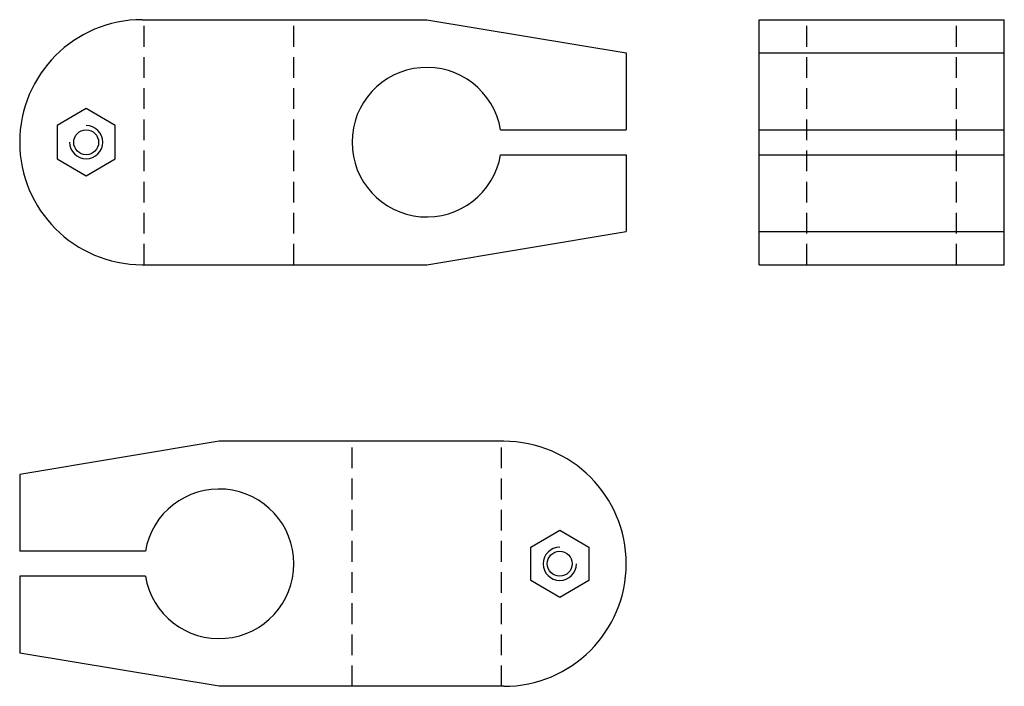
# Model space of a CAD drawing. Extents: x -49 to 70, y -66 to 15.
import ezdxf

# ---------------------------------------------------------------- set-up
doc = ezdxf.new("R2010")
doc.units = 0
doc.header["$LTSCALE"] = 10
doc.header["$MEASUREMENT"] = 0
doc.linetypes.add('HIDDEN', pattern=[0.375, 0.25, -0.125])
doc.layers.get('0').update_dxf_attribs({"linetype": 'CONTINUOUS'})

# ---------------------------------------------------------------- blocks, each defined once
blk = doc.blocks.new('174RD')
for p, q in [((-34.25, 14.75), (0, 14.75)), ((0, 14.75), (24, 10.75)), ((24, 10.75), (24, 1.5)), ((8.87412, 1.5), (24, 1.5)), ((8.87412, -1.5), (24, -1.5)), ((24, -1.5), (24, -10.75)), ((0, -14.75), (24, -10.75)), ((-34.25, -14.75), (0, -14.75))]:
    blk.add_line(p, q)
at = {"linetype": 'HIDDEN'}
for p, q in [((-34, -14.75), (-34, 14.75)), ((-16, -14.75), (-16, 14.75))]:
    blk.add_line(p, q, dxfattribs=at)
blk.add_lwpolyline([(-37.5, 2.020726), (-41, 4.041452), (-44.5, 2.020726), (-44.5, -2.020726), (-41, -4.041452), (-37.5, -2.020726)], close=True)
blk.add_circle((-41, 0), 1.5)
for centre, radius, start, end in [((-34.25, 0), 14.75, 90, 270), ((0, 0), 9, 9.594068, 350.405932), ((-41, 0), 2, 180, 90)]:
    blk.add_arc(centre, radius, start, end)
blk = doc.blocks.new('174RC')
for p, q in [((-14.75, 29.5), (14.75, 29.5)), ((-14.75, 0), (-14.75, 29.5)), ((14.75, 0), (14.75, 29.5)), ((-14.75, 25.5), (14.75, 25.5)), ((-14.75, 16.25), (14.75, 16.25)), ((-14.75, 13.25), (14.75, 13.25)), ((-14.75, 4), (14.75, 4)), ((-14.75, 0), (14.75, 0))]:
    blk.add_line(p, q)
at = {"linetype": 'HIDDEN'}
for p, q in [((-9, 0), (-9, 29.5)), ((9, 0), (9, 29.5))]:
    blk.add_line(p, q, dxfattribs=at)
blk = doc.blocks.new('174RE')
for p, q in [((0, 14.75), (-24, 10.75)), ((34.25, 14.75), (0, 14.75)), ((-24, 10.75), (-24, 1.5)), ((-8.87412, 1.5), (-24, 1.5)), ((-24, -1.5), (-24, -10.75)), ((-8.87412, -1.5), (-24, -1.5)), ((0, -14.75), (-24, -10.75)), ((34.25, -14.75), (0, -14.75))]:
    blk.add_line(p, q)
at = {"linetype": 'HIDDEN'}
for p, q in [((16, -14.75), (16, 14.75)), ((34, -14.75), (34, 14.75))]:
    blk.add_line(p, q, dxfattribs=at)
blk.add_lwpolyline([(37.5, 2.020726), (41, 4.041452), (44.5, 2.020726), (44.5, -2.020726), (41, -4.041452), (37.5, -2.020726)], close=True)
blk.add_circle((41, 0), 1.5)
for centre, radius, start, end in [((34.25, 0), 14.75, 270, 90), ((0, 0), 9, 189.594068, 170.405932), ((41, 0), 2, 90, 0)]:
    blk.add_arc(centre, radius, start, end)

msp = doc.modelspace()

# ---------------------------------------------------------------- block references
for name, p in [('174RD', (0, 0)), ('174RC', (54.75, -14.75)), ('174RE', (-25, -50.75))]:
    msp.add_blockref(name, p)

doc.saveas('drawing.dxf')
